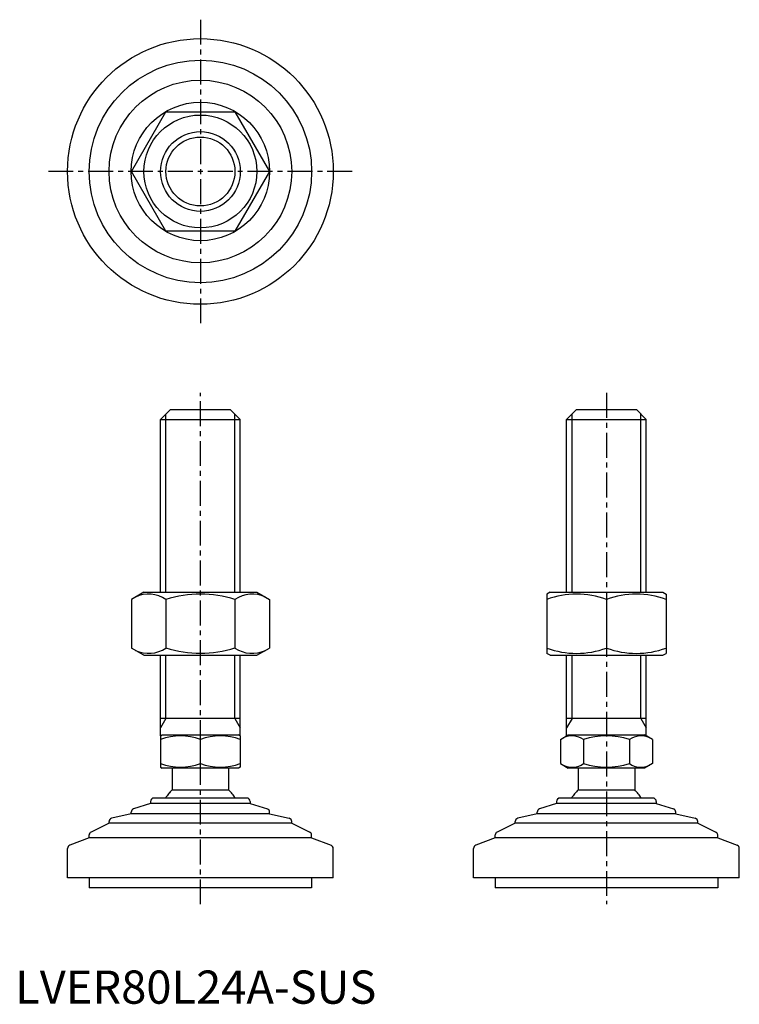
# Model space of a CAD drawing. Extents: x 1 to 218, y 0 to 296.
import ezdxf

# ---------------------------------------------------------------- set-up
doc = ezdxf.new("R2010")
doc.units = 0
doc.header["$LTSCALE"] = 6
doc.header["$MEASUREMENT"] = 0
doc.linetypes.add('CENTER', pattern=[2, 1.25, -0.25, 0.25, -0.25])
doc.layers.get('0').update_dxf_attribs({"linetype": 'CONTINUOUS'})
doc.layers.add('1', color=1, linetype='CENTER')
doc.layers.add('3', color=3, linetype='CONTINUOUS')
doc.styles.add('Standard1', font='arial.ttf')

msp = doc.modelspace()

# ---------------------------------------------------------------- linework, layer by layer
for p, q in [((35.02, 250.62), (45.41, 268.62)), ((45.41, 268.62), (66.2, 268.62)), ((66.2, 268.62), (76.59, 250.62)), ((45.41, 232.62), (35.02, 250.62)), ((76.59, 250.62), (66.2, 232.62)), ((66.2, 232.62), (45.41, 232.62)), ((43.8, 175.94), (46.8, 178.94)), ((46.8, 178.94), (64.8, 178.94)), ((64.8, 178.94), (67.8, 175.94)), ((166.08, 175.94), (169.08, 178.94)), ((166.08, 175.94), (169.08, 178.94)), ((169.08, 178.94), (187.08, 178.94)), ((169.08, 178.94), (187.08, 178.94)), ((187.08, 178.94), (190.08, 175.94)), ((187.08, 178.94), (190.08, 175.94)), ((43.8, 175.94), (67.8, 175.94)), ((43.8, 123.94), (43.8, 175.94)), ((67.8, 123.94), (67.8, 175.94)), ((166.08, 175.94), (190.08, 175.94)), ((166.08, 123.94), (166.08, 175.94)), ((166.08, 175.94), (190.08, 175.94)), ((166.08, 123.94), (166.08, 175.94)), ((190.08, 123.94), (190.08, 175.94)), ((190.08, 123.94), (190.08, 175.94)), ((38.8, 123.94), (35.02, 121.75)), ((35.02, 121.75), (35.02, 107.12)), ((38.8, 123.94), (72.8, 123.94)), ((45.41, 121.75), (45.41, 107.12)), ((66.2, 121.75), (66.2, 107.12)), ((72.8, 123.94), (76.59, 121.75)), ((76.59, 121.75), (76.59, 107.12)), ((161.08, 123.94), (160.08, 123.36)), ((160.08, 123.36), (160.08, 105.51)), ((161.08, 123.94), (195.08, 123.94)), ((178.08, 121.75), (178.08, 107.12)), ((195.08, 123.94), (196.08, 123.36)), ((196.08, 123.36), (196.08, 105.51)), ((38.8, 104.94), (35.02, 107.12)), ((72.8, 104.94), (76.59, 107.12)), ((38.8, 104.94), (72.8, 104.94)), ((43.8, 80.65), (43.8, 104.94)), ((67.8, 80.65), (67.8, 104.94)), ((161.08, 104.94), (160.08, 105.51)), ((161.08, 104.94), (195.08, 104.94)), ((166.08, 80.65), (166.08, 104.94)), ((190.08, 80.65), (190.08, 104.94)), ((195.08, 104.94), (196.08, 105.51)), ((67.8, 85.94), (43.8, 85.94)), ((190.08, 85.94), (166.08, 85.94)), ((43.8, 80.65), (44.3, 80.94)), ((43.8, 80.65), (43.8, 71.22)), ((44.3, 80.94), (67.3, 80.94)), ((67.8, 80.65), (67.3, 80.94)), ((67.8, 80.65), (67.8, 71.22)), ((164.23, 79.58), (166.58, 80.94)), ((166.58, 80.94), (189.58, 80.94)), ((191.94, 79.58), (189.58, 80.94)), ((55.8, 72.3), (55.8, 79.58)), ((164.23, 79.58), (164.23, 72.3)), ((171.15, 79.58), (171.15, 72.3)), ((185.01, 79.58), (185.01, 72.3)), ((191.94, 79.58), (191.94, 72.3)), ((43.8, 71.22), (44.3, 70.94)), ((67.8, 71.22), (67.3, 70.94)), ((164.23, 72.3), (166.58, 70.94)), ((191.94, 72.3), (189.58, 70.94)), ((67.3, 70.94), (44.3, 70.94)), ((47.3, 70.94), (47.3, 64.44)), ((64.3, 70.94), (64.3, 64.44)), ((189.58, 70.94), (166.58, 70.94)), ((169.58, 70.94), (169.58, 64.44)), ((186.58, 70.94), (186.58, 64.44)), ((47.3, 64.44), (64.3, 64.44)), ((169.58, 64.44), (186.58, 64.44)), ((40.8, 60.34), (35.64, 58.66)), ((40.8, 60.94), (40.8, 60.34)), ((70.8, 60.34), (40.8, 60.34)), ((69.8, 61.94), (41.8, 61.94)), ((70.8, 60.94), (70.8, 60.34)), ((70.8, 60.34), (75.96, 58.66)), ((163.08, 60.34), (157.92, 58.66)), ((163.08, 60.94), (163.08, 60.34)), ((193.08, 60.34), (163.08, 60.34)), ((192.08, 61.94), (164.08, 61.94)), ((193.08, 60.94), (193.08, 60.34)), ((193.08, 60.34), (198.24, 58.66)), ((34.95, 57.23), (29.08, 55.86)), ((34.95, 57.23), (34.95, 57.71)), ((76.65, 57.23), (34.95, 57.23)), ((76.65, 57.23), (76.65, 57.71)), ((76.65, 57.23), (82.53, 55.86)), ((157.23, 57.23), (151.35, 55.86)), ((157.23, 57.23), (157.23, 57.71)), ((198.93, 57.23), (157.23, 57.23)), ((198.93, 57.23), (198.93, 57.71)), ((198.93, 57.23), (204.81, 55.86)), ((28.3, 54.34), (22.87, 51.71)), ((28.3, 54.34), (28.3, 54.88)), ((83.3, 54.34), (28.3, 54.34)), ((83.3, 54.34), (83.3, 54.88)), ((83.3, 54.34), (88.74, 51.71)), ((150.58, 54.34), (145.15, 51.71)), ((150.58, 54.34), (150.58, 54.88)), ((205.58, 54.34), (150.58, 54.34)), ((205.58, 54.34), (205.58, 54.88)), ((205.58, 54.34), (211.02, 51.71)), ((22.3, 49.97), (22.3, 50.81)), ((89.3, 49.97), (89.3, 50.81)), ((144.58, 49.97), (144.58, 50.81)), ((211.58, 49.97), (211.58, 50.81)), ((22.3, 49.97), (16.45, 47.71)), ((89.3, 49.97), (22.3, 49.97)), ((89.3, 49.97), (95.16, 47.71)), ((144.58, 49.97), (138.72, 47.71)), ((211.58, 49.97), (144.58, 49.97)), ((211.58, 49.97), (217.44, 47.71)), ((15.8, 37.94), (15.8, 46.78)), ((95.8, 37.94), (95.8, 46.78)), ((138.08, 37.94), (138.08, 46.78)), ((218.08, 37.94), (218.08, 46.78)), ((95.8, 37.94), (15.8, 37.94)), ((22.3, 37.94), (22.3, 34.94)), ((89.3, 37.94), (89.3, 34.94)), ((218.08, 37.94), (138.08, 37.94)), ((144.58, 37.94), (144.58, 34.94)), ((211.58, 37.94), (211.58, 34.94)), ((89.3, 34.94), (22.3, 34.94)), ((211.58, 34.94), (144.58, 34.94))]:
    msp.add_line(p, q)
for radius in [40, 33.5, 27.5, 20.85, 17, 12]:
    msp.add_circle((55.8, 250.62), radius)
for centre, radius, start, end in [((40.22, 114.16), 9.2, 55.6158, 115.6158), ((55.8, 88.97), 34.39, 72.412, 107.588), ((71.39, 114.16), 9.2, 64.3842, 124.3842), ((169.08, 97.36), 26, 69.7438, 110.2562), ((187.08, 97.36), 26, 69.7438, 110.2562), ((40.22, 114.71), 9.2, 244.3842, 304.3842), ((55.8, 139.91), 34.39, 252.412, 287.588), ((71.39, 114.71), 9.2, 235.6158, 295.6158), ((169.08, 131.51), 26, 249.7438, 290.2562), ((187.08, 131.51), 26, 249.7438, 290.2562), ((49.8, 63.32), 17.33, 69.7438, 110.2562), ((61.8, 63.32), 17.33, 69.7438, 110.2562), ((167.69, 74.51), 6.13, 55.6158, 115.6158), ((178.08, 57.72), 22.93, 72.412, 107.588), ((188.47, 74.51), 6.13, 64.3842, 124.3842), ((49.8, 88.55), 17.33, 249.7438, 290.2562), ((61.8, 88.55), 17.33, 249.7438, 290.2562), ((167.69, 77.36), 6.13, 244.3842, 304.3842), ((178.08, 94.15), 22.93, 252.412, 287.588), ((188.47, 77.36), 6.13, 235.6158, 295.6158), ((55.8, 55.61), 12.25, 133.9378, 148.9349), ((55.8, 55.61), 12.25, 133.8799, 148.888), ((55.8, 55.61), 12.25, 31.0651, 46.0622), ((178.08, 55.61), 12.25, 133.9378, 148.9349), ((178.08, 55.61), 12.25, 31.0651, 46.0622), ((41.8, 60.94), 1, 90, 180), ((69.8, 60.94), 1, 360, 90), ((164.08, 60.94), 1, 90, 180), ((192.08, 60.94), 1, 360, 90), ((35.95, 57.71), 1, 108.0424, 180), ((75.65, 57.71), 1, 0, 71.9576), ((158.23, 57.71), 1, 108.0424, 180), ((197.93, 57.71), 1, 0, 71.9576), ((29.3, 54.88), 1, 103.1852, 180), ((82.3, 54.88), 1, 0, 76.8148), ((151.58, 54.88), 1, 103.1852, 180), ((204.58, 54.88), 1, 0, 76.8148), ((23.3, 50.81), 1, 115.8156, 180), ((88.3, 50.81), 1, 0, 64.1844), ((145.58, 50.81), 1, 115.8156, 180), ((210.58, 50.81), 1, 0, 64.1844), ((16.8, 46.78), 1, 111.0375, 180), ((94.8, 46.78), 1, 0, 68.9625), ((139.08, 46.78), 1, 111.0375, 180), ((217.08, 46.78), 1, 0, 68.9625)]:
    msp.add_arc(centre, radius, start, end)
at = {"layer": '1'}
for p, q in [((55.8, 296.33), (55.8, 204.9)), ((101.52, 250.62), (10.09, 250.62)), ((55.8, 29.94), (55.8, 183.94)), ((178.08, 183.94), (178.08, 29.94))]:
    msp.add_line(p, q, dxfattribs=at)
at = {"layer": '3'}
for p, q in [((45.43, 123.94), (45.43, 177.56)), ((66.18, 123.94), (66.18, 177.56)), ((167.71, 123.94), (167.71, 177.56)), ((167.71, 123.94), (167.71, 177.56)), ((188.46, 123.94), (188.46, 177.56)), ((188.46, 123.94), (188.46, 177.56)), ((45.43, 85.94), (45.43, 104.94)), ((66.18, 85.94), (66.18, 104.94)), ((167.71, 85.94), (167.71, 104.94)), ((188.46, 85.94), (188.46, 104.94)), ((45.43, 85.94), (43.8, 83.12)), ((66.18, 85.94), (67.8, 83.12)), ((167.71, 85.94), (166.08, 83.12)), ((188.46, 85.94), (190.08, 83.12))]:
    msp.add_line(p, q, dxfattribs=at)
msp.add_circle((55.8, 250.62), 10.38, dxfattribs=at)

# ---------------------------------------------------------------- texts
at = {"color": 3, "style": 'Standard1'}
msp.add_text('LVER80L24A-SUS', height=10, dxfattribs=at).set_placement((0, 0))

doc.saveas('drawing.dxf')
